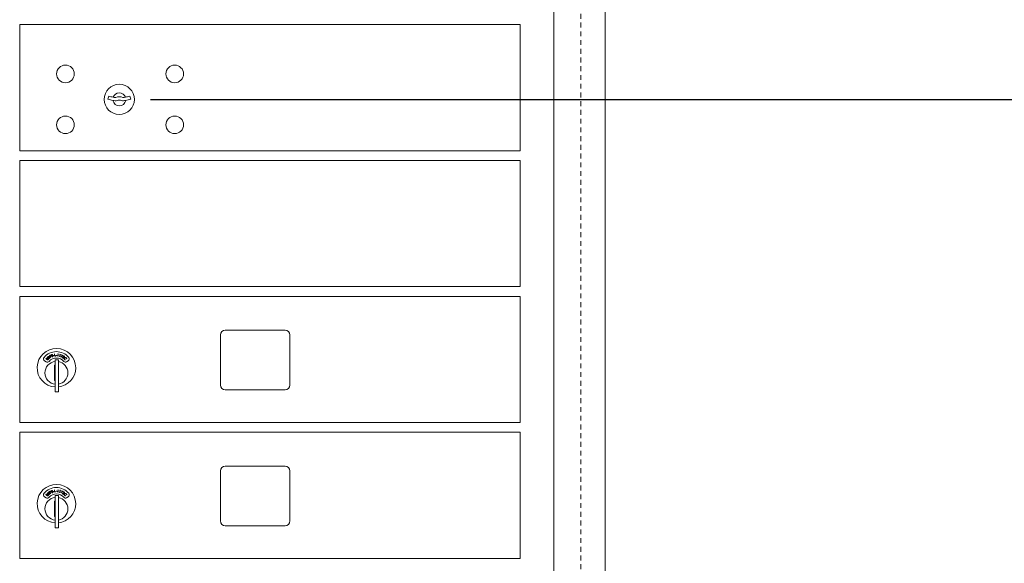
# Model space of a CAD drawing. Units: inches. Extents: x 594 to 726, y 36 to 124.
# Drawn here: x 622 to 647, y 72 to 86 of the extents above; entities that cross this region are included whole.
import ezdxf

# ---------------------------------------------------------------- set-up
doc = ezdxf.new("R2010")
doc.units = ezdxf.units.IN
doc.header["$LTSCALE"] = 0.5
doc.header["$MEASUREMENT"] = 0
doc.linetypes.add('HIDDEN', pattern=[0.375, 0.25, -0.125])
doc.layers.get('Defpoints').update_dxf_attribs({"color": 9})
doc.layers.add('DIM', color=7, linetype='Continuous', lineweight=30)
doc.styles.get("Standard").update_dxf_attribs({"font": 'Gothic.ttf'})
doc.dimstyles.new('4C$0', dxfattribs={"dimscale": 16, "dimtxt": 0.1, "dimasz": 0.085, "dimexe": 0.05, "dimexo": 0.05, "dimgap": 0.09, "dimtad": 0, "dimtih": 1, "dimtoh": 1, "dimdec": 4, "dimzin": 0, "dimdsep": 46, "dimlunit": 5, "dimtxsty": 'Standard', "dimcen": 0.09, "dimadec": 0, "dimazin": 0, "dimtfac": 0.75, "dimtdec": 4, "dimtofl": 0, "dimtmove": 0, "dimatfit": 3, "dimfxl": 1, "dimfrac": 1, "dimtolj": 1, "dimtzin": 0, "dimarcsym": 0})

# ---------------------------------------------------------------- blocks, each defined once
blk = doc.blocks.new('*D3')
at = {"layer": 'Defpoints', "color": 0, "transparency": 16777216}
for p in [(624.173, 84.367), (645.4, 41.86), (649.048, 41.86)]:
    blk.add_point(p, dxfattribs=at)
at = {"layer": 'DIM', "color": 0, "lineweight": -2, "transparency": 16777216}
for p, q in [((624.973, 84.367), (649.848, 84.367)), ((649.048, 83.007), (649.048, 70.294)), ((649.048, 43.22), (649.048, 59.579)), ((646.2, 41.86), (649.848, 41.86))]:
    blk.add_line(p, q, dxfattribs=at)
at = {"layer": 'DIM', "color": 0, "transparency": 16777216}
for points in [[(648.821, 83.007), (649.274, 83.007), (649.048, 84.367)], [(648.821, 43.22), (649.274, 43.22), (649.048, 41.86)]]:
    blk.add_solid(points, dxfattribs=at)
at = {"layer": 'DIM', "color": 0, "transparency": 16777216, "insert": (649.048, 64.937), "char_height": 1.6, "attachment_point": 5}
blk.add_mtext('\\A1;42{\\H0.750000x;\\S1#2;}" \\P(TO ACCESS\\PDOOR LOCK)', dxfattribs=at)
blk = doc.blocks.new('*D5')
at = {"layer": 'Defpoints', "color": 0, "transparency": 16777216}
for p in [(622.554, 108.823), (660.744, 41.86), (661.4, 41.86)]:
    blk.add_point(p, dxfattribs=at)
at = {"layer": 'DIM', "color": 0, "lineweight": -2, "transparency": 16777216}
for p, q in [((623.354, 108.823), (661.544, 108.823)), ((660.744, 107.463), (660.744, 83.513)), ((660.744, 43.22), (660.744, 73.055)), ((660.6, 41.86), (659.944, 41.86))]:
    blk.add_line(p, q, dxfattribs=at)
at = {"layer": 'DIM', "color": 0, "transparency": 16777216}
for points in [[(660.518, 107.463), (660.971, 107.463), (660.744, 108.823)], [(660.518, 43.22), (660.971, 43.22), (660.744, 41.86)]]:
    blk.add_solid(points, dxfattribs=at)
at = {"layer": 'DIM', "color": 0, "transparency": 16777216, "insert": (660.744, 78.284), "char_height": 1.6, "attachment_point": 5}
blk.add_mtext('\\A1;67" \\P(TO TENANT\\PLOCK)', dxfattribs=at)

msp = doc.modelspace()

# ---------------------------------------------------------------- linework, layer by layer
at = {"linetype": 'Continuous', "lineweight": 15}
for p, q in [((636.6806, 55.49431), (636.6806, 111.99431)), ((635.35252, 111.19431), (635.35252, 56.29431)), ((621.6091, 83.0443), (621.6091, 86.29494)), ((634.4941, 86.29431), (621.6091, 86.29431)), ((634.4941, 86.29494), (634.4941, 83.0443)), ((623.90267, 84.45053), (623.8776, 84.36931)), ((624.4676, 84.36931), (624.44252, 84.45053)), ((621.6091, 83.04431), (634.4941, 83.0443)), ((621.6091, 82.79431), (634.4941, 82.79431)), ((621.6091, 79.5443), (621.6091, 82.79431)), ((634.4941, 82.79431), (634.4941, 79.5443)), ((621.6091, 79.54431), (634.4941, 79.54431)), ((621.6091, 79.29431), (634.4941, 79.29431)), ((621.6091, 76.0443), (621.6091, 79.29431)), ((634.4941, 79.29431), (634.4941, 76.0443)), ((628.4396, 78.42431), (626.8996, 78.42431)), ((626.7746, 78.29931), (626.7746, 77.00931)), ((628.5646, 77.00931), (628.5646, 78.29931)), ((622.50295, 77.81199), (622.50888, 77.81271)), ((622.5101, 77.75287), (622.50295, 77.81199)), ((622.50888, 77.81271), (622.51535, 77.7593)), ((622.58759, 77.80781), (622.5919, 77.81314)), ((622.59687, 77.80658), (622.58759, 77.80781)), ((622.58976, 77.75325), (622.59687, 77.80658)), ((622.5919, 77.81314), (622.60352, 77.81159)), ((622.60352, 77.81159), (622.59563, 77.75247)), ((622.64069, 77.79885), (622.64571, 77.80352)), ((622.657, 77.80034), (622.64084, 77.74288)), ((622.64571, 77.80352), (622.657, 77.80034)), ((622.25108, 77.63135), (622.29071, 77.60848)), ((622.2843, 77.69303), (622.28846, 77.69727)), ((622.30998, 77.66787), (622.2843, 77.69303)), ((622.28846, 77.69727), (622.31414, 77.67211)), ((622.30772, 77.71694), (622.31187, 77.72119)), ((622.33341, 77.69179), (622.30772, 77.71694)), ((622.31187, 77.72119), (622.33755, 77.69603)), ((622.35417, 77.69462), (622.35655, 77.70003)), ((622.35849, 77.74706), (622.35666, 77.74124)), ((622.3709, 77.76554), (622.38135, 77.77124)), ((622.39951, 77.71305), (622.3709, 77.76554)), ((622.3882, 77.76836), (622.37893, 77.7633)), ((622.37893, 77.7633), (622.38866, 77.74545)), ((622.38866, 77.74545), (622.3976, 77.75019)), ((622.39521, 77.74236), (622.39146, 77.74032)), ((622.39146, 77.74032), (622.40477, 77.71591)), ((622.40477, 77.71591), (622.39951, 77.71305)), ((622.43411, 77.74334), (622.43791, 77.74787)), ((622.45296, 77.79248), (622.44956, 77.7874)), ((622.47314, 77.77079), (622.49483, 77.77553)), ((622.47418, 77.76598), (622.47314, 77.77079)), ((622.49588, 77.77071), (622.47418, 77.76598)), ((622.49483, 77.77553), (622.49588, 77.77071)), ((622.53875, 77.75634), (622.5101, 77.75287)), ((622.51535, 77.7593), (622.53807, 77.76205)), ((622.5241, 77.66331), (622.5241, 76.83331)), ((622.6041, 77.66331), (622.5241, 77.66331)), ((622.53807, 77.76205), (622.53875, 77.75634)), ((622.54923, 77.77464), (622.55058, 77.77941)), ((622.57072, 77.7686), (622.54923, 77.77464)), ((622.55058, 77.77941), (622.57207, 77.77337)), ((622.57207, 77.77337), (622.57072, 77.7686)), ((622.59563, 77.75247), (622.58976, 77.75325)), ((622.6041, 77.66331), (622.6041, 76.83331)), ((622.63515, 77.74448), (622.64971, 77.79632)), ((622.64084, 77.74288), (622.63515, 77.74448)), ((622.64971, 77.79632), (622.64069, 77.79885)), ((622.66566, 77.73549), (622.71301, 77.77198)), ((622.66905, 77.73115), (622.66566, 77.73549)), ((622.72379, 77.77319), (622.66905, 77.73115)), ((622.68706, 77.78402), (622.68944, 77.78915)), ((622.71301, 77.77198), (622.68706, 77.78402)), ((622.68944, 77.78915), (622.72379, 77.77319)), ((622.70298, 77.71665), (622.7357, 77.72445)), ((622.73674, 77.69404), (622.70298, 77.71665)), ((622.73831, 77.71927), (622.717, 77.7142)), ((622.717, 77.7142), (622.73995, 77.69884)), ((622.73179, 77.7468), (622.72701, 77.75)), ((622.73995, 77.69884), (622.73674, 77.69404)), ((622.79087, 77.66206), (622.79179, 77.6562)), ((622.81843, 77.68379), (622.81252, 77.68447)), ((622.81749, 77.60848), (622.85712, 77.63135)), ((622.5041, 77.52331), (622.5041, 77.12331)), ((622.5241, 77.52331), (622.5041, 77.52331)), ((622.5041, 77.12331), (622.5241, 77.12331)), ((622.5241, 76.83331), (622.6041, 76.83331)), ((626.8996, 76.88431), (628.4396, 76.88431)), ((621.6091, 76.04431), (634.4941, 76.04431)), ((621.6091, 75.79431), (634.4941, 75.79431)), ((621.6091, 72.5443), (621.6091, 75.79431)), ((634.4941, 75.79431), (634.4941, 72.5443)), ((626.7746, 74.79931), (626.7746, 73.50931)), ((628.4396, 74.92431), (626.8996, 74.92431)), ((628.5646, 73.50931), (628.5646, 74.79931)), ((622.3709, 74.26554), (622.38135, 74.27124)), ((622.39951, 74.21305), (622.3709, 74.26554)), ((622.3882, 74.26836), (622.37893, 74.2633)), ((622.37893, 74.2633), (622.38866, 74.24545)), ((622.45296, 74.29248), (622.44956, 74.2874)), ((622.47314, 74.27079), (622.49483, 74.27553)), ((622.47418, 74.26598), (622.47314, 74.27079)), ((622.49588, 74.27071), (622.47418, 74.26598)), ((622.49483, 74.27553), (622.49588, 74.27071)), ((622.50295, 74.31199), (622.50888, 74.31271)), ((622.5101, 74.25287), (622.50295, 74.31199)), ((622.50888, 74.31271), (622.51535, 74.2593)), ((622.53875, 74.25634), (622.5101, 74.25287)), ((622.51535, 74.2593), (622.53807, 74.26205)), ((622.53807, 74.26205), (622.53875, 74.25634)), ((622.54923, 74.27464), (622.55058, 74.27941)), ((622.57072, 74.2686), (622.54923, 74.27464)), ((622.55058, 74.27941), (622.57207, 74.27337)), ((622.57207, 74.27337), (622.57072, 74.2686)), ((622.58759, 74.30781), (622.5919, 74.31314)), ((622.59687, 74.30658), (622.58759, 74.30781)), ((622.58976, 74.25325), (622.59687, 74.30658)), ((622.59563, 74.25247), (622.58976, 74.25325)), ((622.5919, 74.31314), (622.60352, 74.31159)), ((622.60352, 74.31159), (622.59563, 74.25247)), ((622.63515, 74.24448), (622.64971, 74.29632)), ((622.64069, 74.29885), (622.64571, 74.30352)), ((622.64971, 74.29632), (622.64069, 74.29885)), ((622.657, 74.30034), (622.64084, 74.24288)), ((622.64571, 74.30352), (622.657, 74.30034)), ((622.66566, 74.23549), (622.71301, 74.27198)), ((622.72379, 74.27319), (622.66905, 74.23115)), ((622.68706, 74.28402), (622.68944, 74.28915)), ((622.71301, 74.27198), (622.68706, 74.28402)), ((622.68944, 74.28915), (622.72379, 74.27319)), ((622.25108, 74.13135), (622.29071, 74.10848)), ((622.2843, 74.19303), (622.28846, 74.19727)), ((622.30998, 74.16787), (622.2843, 74.19303)), ((622.28846, 74.19727), (622.31414, 74.17211)), ((622.30772, 74.21694), (622.31187, 74.22119)), ((622.33341, 74.19179), (622.30772, 74.21694)), ((622.31187, 74.22119), (622.33755, 74.19603)), ((622.35417, 74.19462), (622.35655, 74.20003)), ((622.35849, 74.24706), (622.35666, 74.24124)), ((622.38866, 74.24545), (622.3976, 74.25019)), ((622.39521, 74.24236), (622.39146, 74.24032)), ((622.39146, 74.24032), (622.40477, 74.21591)), ((622.40477, 74.21591), (622.39951, 74.21305)), ((622.43411, 74.24334), (622.43791, 74.24787)), ((622.5041, 74.02331), (622.5041, 73.62331)), ((622.5241, 74.02331), (622.5041, 74.02331)), ((622.5241, 74.16331), (622.5241, 73.33331)), ((622.6041, 74.16331), (622.5241, 74.16331)), ((622.6041, 74.16331), (622.6041, 73.33331)), ((622.64084, 74.24288), (622.63515, 74.24448)), ((622.66905, 74.23115), (622.66566, 74.23549)), ((622.70298, 74.21665), (622.7357, 74.22445)), ((622.73674, 74.19404), (622.70298, 74.21665)), ((622.73831, 74.21927), (622.717, 74.2142)), ((622.717, 74.2142), (622.73995, 74.19884)), ((622.73179, 74.2468), (622.72701, 74.25)), ((622.73995, 74.19884), (622.73674, 74.19404)), ((622.79087, 74.16206), (622.79179, 74.1562)), ((622.81843, 74.18379), (622.81252, 74.18446)), ((622.81749, 74.10848), (622.85712, 74.13135)), ((622.5041, 73.62331), (622.5241, 73.62331)), ((622.5241, 73.33331), (622.6041, 73.33331)), ((626.8996, 73.38431), (628.4396, 73.38431)), ((621.6091, 72.54431), (634.4941, 72.54431))]:
    msp.add_line(p, q, dxfattribs=at)
at = {"linetype": 'HIDDEN', "lineweight": 15}
msp.add_line((636.0556, 56.29431), (636.0556, 111.19431), dxfattribs=at)
at = {"linetype": 'Continuous', "lineweight": 15}
for centre in [(622.7866, 85.02331), (625.5986, 85.02331), (622.7866, 83.71131), (625.5986, 83.71131)]:
    msp.add_circle(centre, 0.227, dxfattribs=at)
at = {"linetype": 'Continuous', "lineweight": 15, "extrusion": (-1.80881e-16, 2.95823e-31, -1)}
msp.add_circle((-624.1726, 84.36731), 0.3875, dxfattribs=at)
at = {"linetype": 'Continuous', "lineweight": 15}
for centre, radius, start, end in [((624.1726, 85.32481), 0.915, 252.842463, 260.069959), ((624.1726, 84.36731), 0.1675, 19.607057, 160.392943), ((624.1726, 85.32481), 0.915, 260.069959, 263.709374), ((624.07453, 84.4352), 0.02, 263.709374, 292.617368), ((624.1726, 84.19981), 0.235, 67.382632, 112.617368), ((624.27067, 84.4352), 0.02, 247.382632, 276.290626), ((624.1726, 85.32481), 0.915, 276.290626, 279.930041), ((624.1726, 85.32481), 0.915, 279.930041, 287.157537), ((624.1726, 85.32481), 1, 252.842463, 260.50237), ((624.1726, 85.32481), 1, 260.50237, 263.709374), ((624.1726, 84.36731), 0.1675, 189.898022, 350.101978), ((624.07453, 84.4352), 0.105, 263.709374, 292.617368), ((624.1726, 84.19981), 0.15, 67.382632, 112.617368), ((624.27067, 84.4352), 0.105, 247.382632, 276.290626), ((624.1726, 85.32481), 1, 276.290626, 279.49763), ((624.1726, 85.32481), 1, 279.49763, 287.157537), ((626.8996, 78.29931), 0.125, 90, 180), ((628.4396, 78.29931), 0.125, 0, 90), ((622.5541, 77.45641), 0.496, 0, 266.532413), ((622.5541, 77.45641), 0.415, 39.730501, 140.269499), ((622.28108, 77.68331), 0.06, 140.269499, 240), ((622.5541, 77.32331), 0.295, 95.83678, 180), ((622.32071, 77.66044), 0.06, 240, 318.840063), ((622.5541, 77.45641), 0.25, 41.159937, 138.840063), ((622.5541, 77.32331), 0.295, 279.758257, 80.241743), ((622.78749, 77.66044), 0.06, 221.159937, 300), ((622.82712, 77.68331), 0.06, 300, 39.730501), ((622.5541, 77.32331), 0.295, 180, 264.16322), ((622.5541, 77.45641), 0.496, 275.785611, 0), ((626.8996, 77.00931), 0.125, 180, 270), ((628.4396, 77.00931), 0.125, 270, 0), ((626.8996, 74.79931), 0.125, 90, 180), ((628.4396, 74.79931), 0.125, 0, 90), ((622.5541, 73.95641), 0.496, 0, 266.532413), ((622.5541, 73.95641), 0.415, 39.730501, 140.269499), ((622.28108, 74.18331), 0.06, 140.269499, 240), ((622.5541, 73.82331), 0.295, 95.83678, 180), ((622.32071, 74.16044), 0.06, 240, 318.840063), ((622.5541, 73.95641), 0.25, 41.159937, 138.840063), ((622.5541, 73.82331), 0.295, 279.758257, 80.241743), ((622.78749, 74.16044), 0.06, 221.159937, 300), ((622.82712, 74.18331), 0.06, 300, 39.730501), ((622.5541, 73.82331), 0.295, 180, 264.16322), ((622.5541, 73.95641), 0.496, 275.785611, 0), ((626.8996, 73.50931), 0.125, 180, 270), ((628.4396, 73.50931), 0.125, 270, 0)]:
    msp.add_arc(centre, radius, start, end, dxfattribs=at)
for points, knots in [([(622.31972, 77.65987), (622.31778, 77.66121), (622.31432, 77.66362), (622.31131, 77.66657), (622.30998, 77.66787)], [0, 0, 0, 0, 0.55945321, 1, 1, 1, 1]), ([(622.31414, 77.67211), (622.3152, 77.67107), (622.31709, 77.6692), (622.31912, 77.66748), (622.32001, 77.66672)], [0, 0, 0, 0, 0.56020198, 1, 1, 1, 1]), ([(622.34213, 77.66483), (622.34041, 77.66329), (622.33697, 77.6602), (622.3308, 77.65804), (622.32477, 77.6578), (622.3214, 77.65918), (622.31972, 77.65987)], [0, 0, 0, 0, 0.28027118, 0.56002599, 0.78003997, 1, 1, 1, 1]), ([(622.32001, 77.66672), (622.32157, 77.6657), (622.3247, 77.66367), (622.33165, 77.664), (622.3355, 77.66683), (622.33784, 77.66856)], [0, 0, 0, 0, 0.28100381, 0.56092203, 1, 1, 1, 1]), ([(622.33965, 77.68483), (622.33856, 77.6862), (622.33663, 77.68865), (622.33439, 77.69083), (622.33341, 77.69179)], [0, 0, 0, 0, 0.55964788, 1, 1, 1, 1]), ([(622.33637, 77.72617), (622.33536, 77.72803), (622.33333, 77.73176), (622.33386, 77.73783), (622.33629, 77.74274), (622.33881, 77.74489), (622.34007, 77.74597)], [0, 0, 0, 0, 0.27962037, 0.55896366, 0.77946484, 1, 1, 1, 1]), ([(622.34425, 77.72058), (622.34252, 77.72128), (622.33944, 77.72252), (622.33731, 77.72505), (622.33637, 77.72617)], [0, 0, 0, 0, 0.55975711, 1, 1, 1, 1]), ([(622.33755, 77.69603), (622.33992, 77.69364), (622.34463, 77.6889), (622.34825, 77.67995), (622.3471, 77.67105), (622.34379, 77.6669), (622.34213, 77.66483)], [0, 0, 0, 0, 0.28163119, 0.55987055, 0.77990783, 1, 1, 1, 1]), ([(622.33784, 77.66856), (622.33887, 77.66986), (622.34092, 77.67246), (622.34192, 77.67708), (622.3414, 77.68135), (622.34023, 77.68367), (622.33965, 77.68483)], [0, 0, 0, 0, 0.27970357, 0.55941957, 0.77961141, 1, 1, 1, 1]), ([(622.34355, 77.74088), (622.34265, 77.74012), (622.34086, 77.7386), (622.33976, 77.73542), (622.33986, 77.73236), (622.34079, 77.73076), (622.34125, 77.72996)], [0, 0, 0, 0, 0.28016742, 0.55956673, 0.77980148, 1, 1, 1, 1]), ([(622.34007, 77.74597), (622.342, 77.74704), (622.34518, 77.7488), (622.35026, 77.74902), (622.35444, 77.74832), (622.35714, 77.74748), (622.35849, 77.74706)], [0, 0, 0, 0, 0.338847667, 0.558938215, 0.779381453, 1, 1, 1, 1]), ([(622.34125, 77.72996), (622.34244, 77.72876), (622.34456, 77.72661), (622.34751, 77.72606), (622.34881, 77.72582)], [0, 0, 0, 0, 0.55767923, 1, 1, 1, 1]), ([(622.35666, 77.74124), (622.35517, 77.74168), (622.35273, 77.74241), (622.34919, 77.74287), (622.34615, 77.74242), (622.34441, 77.7414), (622.34355, 77.74088)], [0, 0, 0, 0, 0.34050223, 0.56058285, 0.78029073, 1, 1, 1, 1]), ([(622.35653, 77.71931), (622.35421, 77.71936), (622.35008, 77.71946), (622.34603, 77.72024), (622.34425, 77.72058)], [0, 0, 0, 0, 0.56046869, 1, 1, 1, 1]), ([(622.34881, 77.72582), (622.35063, 77.7257), (622.35387, 77.72549), (622.35712, 77.72544), (622.35855, 77.72541)], [0, 0, 0, 0, 0.55997624, 1, 1, 1, 1]), ([(622.37616, 77.69475), (622.37427, 77.69367), (622.37049, 77.6915), (622.36249, 77.69108), (622.35733, 77.69328), (622.35417, 77.69462)], [0, 0, 0, 0, 0.27998321, 0.55982345, 1, 1, 1, 1]), ([(622.3704, 77.71743), (622.36784, 77.71803), (622.36328, 77.7191), (622.35859, 77.71924), (622.35653, 77.71931)], [0, 0, 0, 0, 0.55954863, 1, 1, 1, 1]), ([(622.35655, 77.70003), (622.35943, 77.69881), (622.36345, 77.69711), (622.36912, 77.69739), (622.37127, 77.69857), (622.37235, 77.69916)], [0, 0, 0, 0, 0.55951983, 0.77995591, 1, 1, 1, 1]), ([(622.35855, 77.72541), (622.36131, 77.72531), (622.36586, 77.72514), (622.37206, 77.72388), (622.37705, 77.72164), (622.37945, 77.71897), (622.38065, 77.71764)], [0, 0, 0, 0, 0.340568848, 0.560795482, 0.780660566, 1, 1, 1, 1]), ([(622.37546, 77.71382), (622.37466, 77.7147), (622.37324, 77.71629), (622.37127, 77.71708), (622.3704, 77.71743)], [0, 0, 0, 0, 0.55926504, 1, 1, 1, 1]), ([(622.37235, 77.69916), (622.37351, 77.70021), (622.37584, 77.70229), (622.3774, 77.70649), (622.37726, 77.71059), (622.37606, 77.71274), (622.37546, 77.71382)], [0, 0, 0, 0, 0.27995508, 0.55974466, 0.7798851, 1, 1, 1, 1]), ([(622.38065, 77.71764), (622.38178, 77.71547), (622.38405, 77.71113), (622.38319, 77.70418), (622.38055, 77.69845), (622.37762, 77.69598), (622.37616, 77.69475)], [0, 0, 0, 0, 0.27917031, 0.5590875, 0.77942955, 1, 1, 1, 1]), ([(622.38135, 77.77124), (622.38363, 77.77249), (622.38768, 77.77473), (622.39202, 77.77636), (622.39393, 77.77708)], [0, 0, 0, 0, 0.56022144, 1, 1, 1, 1]), ([(622.4059, 77.76646), (622.40518, 77.76751), (622.40373, 77.7696), (622.4003, 77.77148), (622.39468, 77.77199), (622.39088, 77.76986), (622.3882, 77.76836)], [0, 0, 0, 0, 0.18672518, 0.37348974, 0.56000087, 1, 1, 1, 1]), ([(622.39393, 77.77708), (622.39584, 77.77739), (622.39966, 77.77802), (622.40492, 77.77633), (622.40892, 77.7733), (622.41053, 77.77072), (622.41133, 77.76943)], [0, 0, 0, 0, 0.27977404, 0.55943476, 0.77948681, 1, 1, 1, 1]), ([(622.40808, 77.75049), (622.40578, 77.74883), (622.40165, 77.74585), (622.39718, 77.74343), (622.39521, 77.74236)], [0, 0, 0, 0, 0.55968371, 1, 1, 1, 1]), ([(622.3976, 77.75019), (622.40077, 77.75192), (622.40473, 77.75408), (622.40692, 77.75886), (622.40745, 77.76235), (622.40652, 77.76482), (622.4059, 77.76646)], [0, 0, 0, 0, 0.49909823, 0.62484639, 0.75061744, 1, 1, 1, 1]), ([(622.41133, 77.76943), (622.41214, 77.76764), (622.41377, 77.76406), (622.41341, 77.75844), (622.41132, 77.75379), (622.40916, 77.75159), (622.40808, 77.75049)], [0, 0, 0, 0, 0.28007965, 0.5592361, 0.77944856, 1, 1, 1, 1]), ([(622.42588, 77.77864), (622.42543, 77.78071), (622.42452, 77.78484), (622.42673, 77.79053), (622.43044, 77.79456), (622.43346, 77.79592), (622.43497, 77.7966)], [0, 0, 0, 0, 0.27957734, 0.55883026, 0.77936091, 1, 1, 1, 1]), ([(622.43184, 77.77105), (622.43038, 77.77221), (622.42778, 77.77427), (622.42646, 77.7773), (622.42588, 77.77864)], [0, 0, 0, 0, 0.55961722, 1, 1, 1, 1]), ([(622.43688, 77.79072), (622.4358, 77.79024), (622.43365, 77.78929), (622.4317, 77.78654), (622.43095, 77.78356), (622.43139, 77.78177), (622.43161, 77.78087)], [0, 0, 0, 0, 0.28020276, 0.55972095, 0.77984912, 1, 1, 1, 1]), ([(622.43161, 77.78087), (622.43242, 77.7794), (622.43386, 77.77675), (622.43652, 77.77539), (622.4377, 77.77479)], [0, 0, 0, 0, 0.55751589, 1, 1, 1, 1]), ([(622.44328, 77.76638), (622.44107, 77.76708), (622.43713, 77.76834), (622.43346, 77.77022), (622.43184, 77.77105)], [0, 0, 0, 0, 0.560449109, 1, 1, 1, 1]), ([(622.45524, 77.73732), (622.45312, 77.7368), (622.44889, 77.73578), (622.44109, 77.7376), (622.43676, 77.74116), (622.43411, 77.74334)], [0, 0, 0, 0, 0.28009789, 0.5598921, 1, 1, 1, 1]), ([(622.43497, 77.7966), (622.43711, 77.79708), (622.44066, 77.79787), (622.4456, 77.79665), (622.44942, 77.79481), (622.45178, 77.79326), (622.45296, 77.79248)], [0, 0, 0, 0, 0.33883031, 0.55889909, 0.77935841, 1, 1, 1, 1]), ([(622.44956, 77.7874), (622.44825, 77.78824), (622.44611, 77.78962), (622.44285, 77.79107), (622.4398, 77.79148), (622.43785, 77.79097), (622.43688, 77.79072)], [0, 0, 0, 0, 0.34054243, 0.56062588, 0.78027289, 1, 1, 1, 1]), ([(622.4377, 77.77479), (622.43942, 77.77418), (622.44247, 77.77309), (622.44557, 77.77212), (622.44694, 77.77169)], [0, 0, 0, 0, 0.55995432, 1, 1, 1, 1]), ([(622.43791, 77.74787), (622.44033, 77.74589), (622.4437, 77.74313), (622.44922, 77.7418), (622.45162, 77.74234), (622.45281, 77.74262)], [0, 0, 0, 0, 0.55951145, 0.7798651, 1, 1, 1, 1]), ([(622.45607, 77.76069), (622.45379, 77.76198), (622.4497, 77.76429), (622.44525, 77.76574), (622.44328, 77.76638)], [0, 0, 0, 0, 0.55953426, 1, 1, 1, 1]), ([(622.44694, 77.77169), (622.44956, 77.77082), (622.45387, 77.76938), (622.45946, 77.7664), (622.46363, 77.76287), (622.46519, 77.75964), (622.46597, 77.75803)], [0, 0, 0, 0, 0.34060382, 0.56087173, 0.78069176, 1, 1, 1, 1]), ([(622.45281, 77.74262), (622.45423, 77.74329), (622.45705, 77.74463), (622.45972, 77.74823), (622.46072, 77.7522), (622.46019, 77.7546), (622.45992, 77.7558)], [0, 0, 0, 0, 0.280004346, 0.559764679, 0.78000245, 1, 1, 1, 1]), ([(622.46597, 77.75803), (622.46645, 77.75563), (622.46741, 77.75082), (622.46465, 77.74438), (622.4605, 77.73963), (622.45699, 77.73809), (622.45524, 77.73732)], [0, 0, 0, 0, 0.27919155, 0.55912353, 0.77947077, 1, 1, 1, 1]), ([(622.45992, 77.7558), (622.4594, 77.75688), (622.45848, 77.7588), (622.45681, 77.76012), (622.45607, 77.76069)], [0, 0, 0, 0, 0.55905185, 1, 1, 1, 1]), ([(622.72701, 77.75), (622.72896, 77.75227), (622.73285, 77.75679), (622.74096, 77.75946), (622.74871, 77.75914), (622.7528, 77.75688), (622.75485, 77.75575)], [0, 0, 0, 0, 0.28000753, 0.55949788, 0.77964473, 1, 1, 1, 1]), ([(622.75143, 77.75119), (622.74955, 77.75217), (622.74579, 77.75411), (622.73972, 77.75327), (622.73503, 77.75054), (622.73287, 77.74805), (622.73179, 77.7468)], [0, 0, 0, 0, 0.279410808, 0.558624701, 0.779014081, 1, 1, 1, 1]), ([(622.7357, 77.72445), (622.73816, 77.72505), (622.7422, 77.72604), (622.74771, 77.72774), (622.7522, 77.72991), (622.75429, 77.73246), (622.75533, 77.73373)], [0, 0, 0, 0, 0.34052904, 0.56079551, 0.78051756, 1, 1, 1, 1]), ([(622.76024, 77.7306), (622.75834, 77.7284), (622.75522, 77.72477), (622.74902, 77.72227), (622.74373, 77.72061), (622.74012, 77.71971), (622.73831, 77.71927)], [0, 0, 0, 0, 0.33847238, 0.55878332, 0.77936109, 1, 1, 1, 1]), ([(622.75533, 77.73373), (622.75617, 77.73541), (622.75785, 77.73879), (622.75706, 77.74412), (622.7549, 77.74847), (622.75259, 77.75028), (622.75143, 77.75119)], [0, 0, 0, 0, 0.27918993, 0.55903061, 0.77940558, 1, 1, 1, 1]), ([(622.75411, 77.69055), (622.75485, 77.69488), (622.75617, 77.70262), (622.76124, 77.70856), (622.76347, 77.71118)], [0, 0, 0, 0, 0.55905681, 1, 1, 1, 1]), ([(622.76468, 77.66579), (622.76253, 77.66811), (622.75899, 77.67193), (622.75576, 77.67846), (622.75411, 77.68441), (622.75411, 77.6885), (622.75411, 77.69055)], [0, 0, 0, 0, 0.33981471, 0.55988431, 0.77993945, 1, 1, 1, 1]), ([(622.75485, 77.75575), (622.75696, 77.75404), (622.76118, 77.75062), (622.76352, 77.74322), (622.76328, 77.7362), (622.76125, 77.73247), (622.76024, 77.7306)], [0, 0, 0, 0, 0.279932846, 0.559289082, 0.779642113, 1, 1, 1, 1]), ([(622.76763, 77.70642), (622.76525, 77.70334), (622.76049, 77.69718), (622.75981, 77.68601), (622.7628, 77.67641), (622.76685, 77.67187), (622.76888, 77.6696)], [0, 0, 0, 0, 0.27959983, 0.55906815, 0.77937982, 1, 1, 1, 1]), ([(622.76347, 77.71118), (622.76713, 77.71418), (622.77446, 77.72018), (622.788, 77.72137), (622.79981, 77.7182), (622.80549, 77.71347), (622.80834, 77.7111)], [0, 0, 0, 0, 0.27948259, 0.55908473, 0.77940634, 1, 1, 1, 1]), ([(622.79179, 77.6562), (622.7884, 77.65605), (622.7828, 77.65581), (622.77539, 77.65829), (622.76959, 77.66142), (622.76632, 77.66433), (622.76468, 77.66579)], [0, 0, 0, 0, 0.33928991, 0.55945288, 0.77968951, 1, 1, 1, 1]), ([(622.80429, 77.7068), (622.80122, 77.70912), (622.79509, 77.71376), (622.78412, 77.71503), (622.77446, 77.71237), (622.76991, 77.70841), (622.76763, 77.70642)], [0, 0, 0, 0, 0.27972517, 0.5593451, 0.77959099, 1, 1, 1, 1]), ([(622.76888, 77.6696), (622.77255, 77.66683), (622.77912, 77.66188), (622.78728, 77.66201), (622.79087, 77.66206)], [0, 0, 0, 0, 0.5587726, 1, 1, 1, 1]), ([(622.81252, 77.68447), (622.81261, 77.68728), (622.81275, 77.69192), (622.81069, 77.69806), (622.80801, 77.70283), (622.80553, 77.70547), (622.80429, 77.7068)], [0, 0, 0, 0, 0.33944238, 0.55955461, 0.77978406, 1, 1, 1, 1]), ([(622.80834, 77.7111), (622.81065, 77.70854), (622.81446, 77.70432), (622.81754, 77.69702), (622.81896, 77.69045), (622.81861, 77.68601), (622.81843, 77.68379)], [0, 0, 0, 0, 0.33968582, 0.55981664, 0.77993981, 1, 1, 1, 1]), ([(622.38135, 74.27124), (622.38363, 74.27249), (622.38768, 74.27473), (622.39202, 74.27636), (622.39393, 74.27708)], [0, 0, 0, 0, 0.56022144, 1, 1, 1, 1]), ([(622.4059, 74.26646), (622.40518, 74.26751), (622.40373, 74.2696), (622.4003, 74.27148), (622.39468, 74.27199), (622.39088, 74.26986), (622.3882, 74.26836)], [0, 0, 0, 0, 0.18672518, 0.37348974, 0.56000087, 1, 1, 1, 1]), ([(622.39393, 74.27708), (622.39584, 74.27739), (622.39966, 74.27802), (622.40492, 74.27633), (622.40892, 74.2733), (622.41053, 74.27072), (622.41133, 74.26943)], [0, 0, 0, 0, 0.27977404, 0.55943476, 0.77948681, 1, 1, 1, 1]), ([(622.3976, 74.25019), (622.40077, 74.25192), (622.40473, 74.25408), (622.40692, 74.25886), (622.40745, 74.26235), (622.40652, 74.26482), (622.4059, 74.26646)], [0, 0, 0, 0, 0.49909823, 0.62484639, 0.75061744, 1, 1, 1, 1]), ([(622.41133, 74.26943), (622.41214, 74.26764), (622.41377, 74.26406), (622.41341, 74.25844), (622.41132, 74.25379), (622.40916, 74.25159), (622.40808, 74.25049)], [0, 0, 0, 0, 0.28007965, 0.5592361, 0.77944856, 1, 1, 1, 1]), ([(622.42588, 74.27864), (622.42543, 74.28071), (622.42452, 74.28484), (622.42673, 74.29053), (622.43044, 74.29456), (622.43346, 74.29592), (622.43497, 74.2966)], [0, 0, 0, 0, 0.27957734, 0.55883026, 0.77936091, 1, 1, 1, 1]), ([(622.43184, 74.27105), (622.43038, 74.27221), (622.42778, 74.27427), (622.42646, 74.2773), (622.42588, 74.27864)], [0, 0, 0, 0, 0.55961722, 1, 1, 1, 1]), ([(622.43688, 74.29072), (622.4358, 74.29024), (622.43365, 74.28929), (622.4317, 74.28654), (622.43095, 74.28356), (622.43139, 74.28177), (622.43161, 74.28087)], [0, 0, 0, 0, 0.28020276, 0.55972095, 0.77984912, 1, 1, 1, 1]), ([(622.43161, 74.28087), (622.43242, 74.2794), (622.43386, 74.27675), (622.43652, 74.27539), (622.4377, 74.27479)], [0, 0, 0, 0, 0.55751589, 1, 1, 1, 1]), ([(622.44328, 74.26638), (622.44107, 74.26708), (622.43713, 74.26834), (622.43346, 74.27022), (622.43184, 74.27105)], [0, 0, 0, 0, 0.560449109, 1, 1, 1, 1]), ([(622.43497, 74.2966), (622.43711, 74.29708), (622.44066, 74.29787), (622.4456, 74.29665), (622.44942, 74.29481), (622.45178, 74.29326), (622.45296, 74.29248)], [0, 0, 0, 0, 0.33883031, 0.55889909, 0.77935841, 1, 1, 1, 1]), ([(622.44956, 74.2874), (622.44825, 74.28824), (622.44611, 74.28962), (622.44285, 74.29107), (622.4398, 74.29148), (622.43785, 74.29097), (622.43688, 74.29072)], [0, 0, 0, 0, 0.34054243, 0.56062588, 0.78027289, 1, 1, 1, 1]), ([(622.4377, 74.27479), (622.43942, 74.27418), (622.44247, 74.27309), (622.44557, 74.27212), (622.44694, 74.27169)], [0, 0, 0, 0, 0.55995432, 1, 1, 1, 1]), ([(622.45607, 74.26069), (622.45379, 74.26198), (622.4497, 74.26429), (622.44525, 74.26574), (622.44328, 74.26638)], [0, 0, 0, 0, 0.55953426, 1, 1, 1, 1]), ([(622.44694, 74.27169), (622.44956, 74.27082), (622.45387, 74.26938), (622.45946, 74.2664), (622.46363, 74.26287), (622.46519, 74.25964), (622.46597, 74.25803)], [0, 0, 0, 0, 0.34060382, 0.56087173, 0.78069176, 1, 1, 1, 1]), ([(622.45281, 74.24262), (622.45423, 74.24329), (622.45705, 74.24463), (622.45972, 74.24823), (622.46072, 74.2522), (622.46019, 74.2546), (622.45992, 74.2558)], [0, 0, 0, 0, 0.280004346, 0.559764679, 0.78000245, 1, 1, 1, 1]), ([(622.46597, 74.25803), (622.46645, 74.25563), (622.46741, 74.25082), (622.46465, 74.24438), (622.4605, 74.23963), (622.45699, 74.23809), (622.45524, 74.23732)], [0, 0, 0, 0, 0.2791856, 0.55911161, 0.77945417, 1, 1, 1, 1]), ([(622.45992, 74.2558), (622.4594, 74.25688), (622.45848, 74.2588), (622.45681, 74.26012), (622.45607, 74.26069)], [0, 0, 0, 0, 0.55905185, 1, 1, 1, 1]), ([(622.72701, 74.25), (622.72896, 74.25227), (622.73285, 74.25679), (622.74096, 74.25946), (622.74871, 74.25914), (622.7528, 74.25688), (622.75485, 74.25575)], [0, 0, 0, 0, 0.28000753, 0.55949788, 0.77964473, 1, 1, 1, 1]), ([(622.75143, 74.25119), (622.74955, 74.25217), (622.74579, 74.25411), (622.73972, 74.25327), (622.73503, 74.25054), (622.73287, 74.24805), (622.73179, 74.2468)], [0, 0, 0, 0, 0.279410808, 0.558624701, 0.779014081, 1, 1, 1, 1]), ([(622.75485, 74.25575), (622.75696, 74.25404), (622.76118, 74.25062), (622.76352, 74.24322), (622.76328, 74.2362), (622.76125, 74.23247), (622.76024, 74.2306)], [0, 0, 0, 0, 0.279932846, 0.559289082, 0.779642113, 1, 1, 1, 1]), ([(622.31972, 74.15987), (622.31778, 74.16121), (622.31432, 74.16362), (622.31131, 74.16657), (622.30998, 74.16787)], [0, 0, 0, 0, 0.55945321, 1, 1, 1, 1]), ([(622.31414, 74.17211), (622.3152, 74.17107), (622.31709, 74.1692), (622.31912, 74.16748), (622.32001, 74.16672)], [0, 0, 0, 0, 0.56020198, 1, 1, 1, 1]), ([(622.34213, 74.16483), (622.34041, 74.16329), (622.33697, 74.1602), (622.3308, 74.15804), (622.32477, 74.1578), (622.3214, 74.15918), (622.31972, 74.15987)], [0, 0, 0, 0, 0.28027118, 0.56002599, 0.78003997, 1, 1, 1, 1]), ([(622.32001, 74.16672), (622.32157, 74.1657), (622.3247, 74.16367), (622.33165, 74.164), (622.3355, 74.16683), (622.33784, 74.16856)], [0, 0, 0, 0, 0.28100381, 0.56092203, 1, 1, 1, 1]), ([(622.33965, 74.18483), (622.33856, 74.1862), (622.33663, 74.18865), (622.33439, 74.19083), (622.33341, 74.19179)], [0, 0, 0, 0, 0.55964788, 1, 1, 1, 1]), ([(622.33637, 74.22617), (622.33536, 74.22803), (622.33333, 74.23176), (622.33386, 74.23783), (622.33629, 74.24274), (622.33881, 74.24489), (622.34007, 74.24597)], [0, 0, 0, 0, 0.27962037, 0.55896366, 0.77946484, 1, 1, 1, 1]), ([(622.34425, 74.22058), (622.34252, 74.22128), (622.33944, 74.22252), (622.33731, 74.22505), (622.33637, 74.22617)], [0, 0, 0, 0, 0.55975711, 1, 1, 1, 1]), ([(622.33755, 74.19603), (622.33992, 74.19364), (622.34463, 74.1889), (622.34825, 74.17995), (622.3471, 74.17105), (622.34379, 74.1669), (622.34213, 74.16483)], [0, 0, 0, 0, 0.28163119, 0.55987055, 0.77990783, 1, 1, 1, 1]), ([(622.33784, 74.16856), (622.33887, 74.16986), (622.34092, 74.17246), (622.34192, 74.17708), (622.3414, 74.18135), (622.34023, 74.18367), (622.33965, 74.18483)], [0, 0, 0, 0, 0.27970357, 0.55941957, 0.77961141, 1, 1, 1, 1]), ([(622.34355, 74.24088), (622.34265, 74.24012), (622.34086, 74.2386), (622.33976, 74.23542), (622.33986, 74.23236), (622.34079, 74.23076), (622.34125, 74.22996)], [0, 0, 0, 0, 0.28016742, 0.55956673, 0.77980148, 1, 1, 1, 1]), ([(622.34007, 74.24597), (622.342, 74.24704), (622.34518, 74.2488), (622.35026, 74.24902), (622.35444, 74.24832), (622.35714, 74.24748), (622.35849, 74.24706)], [0, 0, 0, 0, 0.338847667, 0.558938215, 0.779381453, 1, 1, 1, 1]), ([(622.34125, 74.22996), (622.34244, 74.22876), (622.34456, 74.22661), (622.34751, 74.22606), (622.34881, 74.22582)], [0, 0, 0, 0, 0.55767923, 1, 1, 1, 1]), ([(622.35666, 74.24124), (622.35517, 74.24168), (622.35273, 74.24241), (622.34919, 74.24287), (622.34615, 74.24242), (622.34441, 74.2414), (622.34355, 74.24088)], [0, 0, 0, 0, 0.34050223, 0.56058285, 0.78029073, 1, 1, 1, 1]), ([(622.35653, 74.21931), (622.35421, 74.21936), (622.35008, 74.21946), (622.34603, 74.22024), (622.34425, 74.22058)], [0, 0, 0, 0, 0.56046869, 1, 1, 1, 1]), ([(622.34881, 74.22582), (622.35063, 74.2257), (622.35387, 74.22549), (622.35712, 74.22544), (622.35855, 74.22541)], [0, 0, 0, 0, 0.55997624, 1, 1, 1, 1]), ([(622.37616, 74.19475), (622.37427, 74.19367), (622.37049, 74.1915), (622.36249, 74.19108), (622.35733, 74.19328), (622.35417, 74.19462)], [0, 0, 0, 0, 0.27998321, 0.55982345, 1, 1, 1, 1]), ([(622.3704, 74.21743), (622.36784, 74.21803), (622.36328, 74.2191), (622.35859, 74.21924), (622.35653, 74.21931)], [0, 0, 0, 0, 0.55954863, 1, 1, 1, 1]), ([(622.35655, 74.20003), (622.35943, 74.19881), (622.36345, 74.19711), (622.36912, 74.19739), (622.37127, 74.19857), (622.37235, 74.19916)], [0, 0, 0, 0, 0.55953631, 0.77997889, 1, 1, 1, 1]), ([(622.35855, 74.22541), (622.36131, 74.22531), (622.36586, 74.22514), (622.37206, 74.22388), (622.37705, 74.22164), (622.37945, 74.21897), (622.38065, 74.21764)], [0, 0, 0, 0, 0.340568848, 0.560795482, 0.780660566, 1, 1, 1, 1]), ([(622.37546, 74.21382), (622.37466, 74.2147), (622.37324, 74.21629), (622.37127, 74.21708), (622.3704, 74.21743)], [0, 0, 0, 0, 0.55926504, 1, 1, 1, 1]), ([(622.37235, 74.19916), (622.37351, 74.20021), (622.37584, 74.20229), (622.3774, 74.20649), (622.37726, 74.21059), (622.37606, 74.21274), (622.37546, 74.21382)], [0, 0, 0, 0, 0.27999206, 0.55976728, 0.77989641, 1, 1, 1, 1]), ([(622.38065, 74.21764), (622.38178, 74.21547), (622.38405, 74.21113), (622.38319, 74.20418), (622.38055, 74.19845), (622.37762, 74.19598), (622.37616, 74.19475)], [0, 0, 0, 0, 0.27917031, 0.5590875, 0.77942955, 1, 1, 1, 1]), ([(622.40808, 74.25049), (622.40578, 74.24883), (622.40165, 74.24585), (622.39718, 74.24343), (622.39521, 74.24236)], [0, 0, 0, 0, 0.55968371, 1, 1, 1, 1]), ([(622.45524, 74.23732), (622.45312, 74.2368), (622.44889, 74.23578), (622.44109, 74.2376), (622.43676, 74.24116), (622.43411, 74.24334)], [0, 0, 0, 0, 0.28009209, 0.55988856, 1, 1, 1, 1]), ([(622.43791, 74.24787), (622.44033, 74.24589), (622.4437, 74.24313), (622.44922, 74.2418), (622.45162, 74.24234), (622.45281, 74.24262)], [0, 0, 0, 0, 0.55951145, 0.7798651, 1, 1, 1, 1]), ([(622.7357, 74.22445), (622.73816, 74.22505), (622.7422, 74.22604), (622.74771, 74.22774), (622.7522, 74.22991), (622.75429, 74.23246), (622.75533, 74.23373)], [0, 0, 0, 0, 0.34052904, 0.56079551, 0.78051756, 1, 1, 1, 1]), ([(622.76024, 74.2306), (622.75834, 74.2284), (622.75522, 74.22477), (622.74902, 74.22227), (622.74373, 74.22061), (622.74012, 74.21971), (622.73831, 74.21927)], [0, 0, 0, 0, 0.33847238, 0.55878332, 0.77936109, 1, 1, 1, 1]), ([(622.75533, 74.23373), (622.75617, 74.23541), (622.75785, 74.23879), (622.75706, 74.24412), (622.7549, 74.24847), (622.75259, 74.25028), (622.75143, 74.25119)], [0, 0, 0, 0, 0.27918993, 0.55903061, 0.77940558, 1, 1, 1, 1]), ([(622.75411, 74.19055), (622.75485, 74.19488), (622.75617, 74.20262), (622.76124, 74.20856), (622.76347, 74.21118)], [0, 0, 0, 0, 0.55905681, 1, 1, 1, 1]), ([(622.76468, 74.16579), (622.76253, 74.16811), (622.75899, 74.17193), (622.75576, 74.17846), (622.75411, 74.18441), (622.75411, 74.1885), (622.75411, 74.19055)], [0, 0, 0, 0, 0.33981471, 0.55988431, 0.77993945, 1, 1, 1, 1]), ([(622.76763, 74.20642), (622.76525, 74.20334), (622.76049, 74.19718), (622.75981, 74.18601), (622.7628, 74.17641), (622.76685, 74.17187), (622.76888, 74.1696)], [0, 0, 0, 0, 0.27959983, 0.55906815, 0.77937982, 1, 1, 1, 1]), ([(622.76347, 74.21118), (622.76713, 74.21418), (622.77446, 74.22018), (622.788, 74.22137), (622.79981, 74.2182), (622.80549, 74.21347), (622.80834, 74.2111)], [0, 0, 0, 0, 0.27948259, 0.55908473, 0.77940634, 1, 1, 1, 1]), ([(622.79179, 74.1562), (622.7884, 74.15605), (622.7828, 74.15581), (622.77539, 74.15829), (622.76959, 74.16142), (622.76632, 74.16433), (622.76468, 74.16579)], [0, 0, 0, 0, 0.33928991, 0.55945288, 0.77968951, 1, 1, 1, 1]), ([(622.80429, 74.2068), (622.80122, 74.20912), (622.79509, 74.21376), (622.78412, 74.21503), (622.77446, 74.21237), (622.76991, 74.20841), (622.76763, 74.20642)], [0, 0, 0, 0, 0.27972517, 0.5593451, 0.77959099, 1, 1, 1, 1]), ([(622.76888, 74.1696), (622.77255, 74.16683), (622.77912, 74.16188), (622.78728, 74.16201), (622.79087, 74.16206)], [0, 0, 0, 0, 0.5587726, 1, 1, 1, 1]), ([(622.81252, 74.18446), (622.81261, 74.18728), (622.81275, 74.19192), (622.81069, 74.19806), (622.80801, 74.20283), (622.80553, 74.20547), (622.80429, 74.2068)], [0, 0, 0, 0, 0.33947381, 0.55957557, 0.77979454, 1, 1, 1, 1]), ([(622.80834, 74.2111), (622.81065, 74.20854), (622.81446, 74.20432), (622.81754, 74.19702), (622.81896, 74.19045), (622.81861, 74.18601), (622.81843, 74.18379)], [0, 0, 0, 0, 0.33968582, 0.55981664, 0.77993981, 1, 1, 1, 1])]:
    msp.add_open_spline(points, degree=3, knots=knots, dxfattribs=at)

# ---------------------------------------------------------------- dimensions: what is measured, and where the dimension line sits
at = {"layer": 'DIM'}
for base, p1, p2, text, picture, middle in [((660.74448, 41.86031), (622.5541, 108.82331), (661.39987, 41.86031), '<>\\P(TO TENANT\\PLOCK)', '*D5', (660.74448, 78.28423)), ((649.04778, 41.86031), (624.1726, 84.36731), (645.39987, 41.86031), '<>\\P(TO ACCESS\\PDOOR LOCK)', '*D3', (649.04778, 64.93672))]:
    dim = msp.add_linear_dim(base=base, p1=p1, p2=p2, angle=90, text=text, dimstyle='4C$0', override={"dimdec": 3, "dimpost": '" '}, dxfattribs=at)
    dim.commit()
    dim.dimension.update_dxf_attribs({"geometry": picture, "text_midpoint": middle, "dimtype": 160})

doc.saveas('drawing.dxf')
